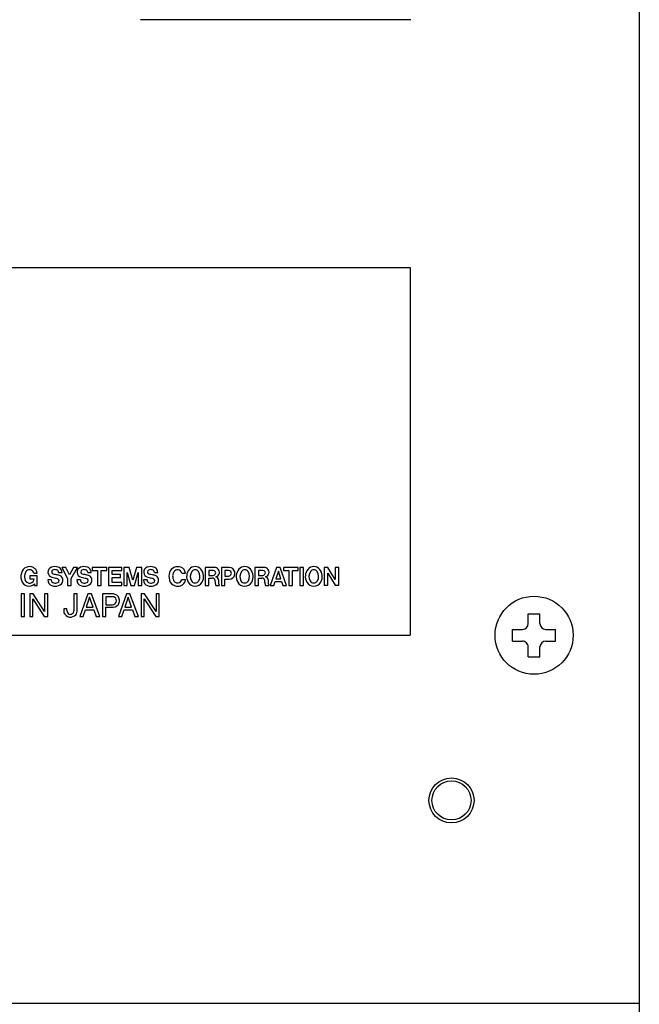
# Model space of a CAD drawing. Extents: x 4726 to 5289, y 716 to 1574.
# Drawn here: x 5235 to 5276, y 1269 to 1335 of the extents above; entities that cross this region are included whole.
import ezdxf

# ---------------------------------------------------------------- set-up
doc = ezdxf.new("R2010")
doc.units = 0
doc.layers.add('0000', color=7, linetype='CONTINUOUS')

# ---------------------------------------------------------------- blocks, each defined once
blk = doc.blocks.new('ＮＯＮＡＭＥ_IVS300M_1503', base_point=(3120.25, 489.908))
at = {"layer": '0000', "color": 3, "linetype": 'CONTINUOUS'}
for p, q in [((3120.25, 514.408), (3169.75, 514.408)), ((3169.75, 514.408), (3169.75, 489.908)), ((3144.438, 493.858), (3144.438, 493.673)), ((3144.934, 493.858), (3144.438, 493.858)), ((3144.438, 493.858), (3144.438, 493.673)), ((3144.934, 493.858), (3144.438, 493.858)), ((3144.702, 494.047), (3144.928, 494.048)), ((3144.702, 494.047), (3144.928, 494.048)), ((3144.934, 493.23), (3144.934, 493.858)), ((3144.934, 493.23), (3144.934, 493.858)), ((3146.353, 494.097), (3146.588, 494.097)), ((3146.353, 494.097), (3146.588, 494.097)), ((3146.841, 494.422), (3146.572, 494.422)), ((3146.572, 494.422), (3146.949, 493.689)), ((3146.841, 494.422), (3146.572, 494.422)), ((3146.572, 494.422), (3146.949, 493.689)), ((3147.076, 493.926), (3146.841, 494.422)), ((3147.076, 493.926), (3146.841, 494.422)), ((3147.333, 494.422), (3147.076, 493.926)), ((3147.333, 494.422), (3147.076, 493.926)), ((3147.197, 493.683), (3147.599, 494.422)), ((3147.197, 493.683), (3147.599, 494.422)), ((3147.599, 494.422), (3147.333, 494.422)), ((3147.599, 494.422), (3147.333, 494.422)), ((3148.291, 494.097), (3148.526, 494.097)), ((3148.291, 494.097), (3148.526, 494.097)), ((3149.557, 494.423), (3148.575, 494.423)), ((3148.575, 494.423), (3148.575, 494.218)), ((3149.557, 494.423), (3148.575, 494.423)), ((3148.575, 494.423), (3148.575, 494.218)), ((3148.575, 494.218), (3148.944, 494.218)), ((3148.575, 494.218), (3148.944, 494.218)), ((3148.944, 494.218), (3148.944, 493.233)), ((3148.944, 494.218), (3148.944, 493.233)), ((3149.187, 494.218), (3149.557, 494.218)), ((3149.187, 493.233), (3149.187, 494.218)), ((3149.187, 494.218), (3149.557, 494.218)), ((3149.187, 493.233), (3149.187, 494.218)), ((3149.557, 494.218), (3149.557, 494.423)), ((3149.557, 494.218), (3149.557, 494.423)), ((3150.548, 494.422), (3149.668, 494.422)), ((3149.668, 494.422), (3149.668, 493.233)), ((3150.548, 494.422), (3149.668, 494.422)), ((3149.668, 494.422), (3149.668, 493.233)), ((3149.912, 494.22), (3150.548, 494.22)), ((3149.912, 493.96), (3149.912, 494.22)), ((3149.912, 494.22), (3150.548, 494.22)), ((3149.912, 493.96), (3149.912, 494.22)), ((3150.468, 493.96), (3149.912, 493.96)), ((3150.468, 493.96), (3149.912, 493.96)), ((3150.468, 493.758), (3150.468, 493.96)), ((3150.468, 493.758), (3150.468, 493.96)), ((3150.548, 494.22), (3150.548, 494.422)), ((3150.548, 494.22), (3150.548, 494.422)), ((3151.038, 494.424), (3150.692, 494.424)), ((3150.692, 494.424), (3150.692, 493.234)), ((3151.038, 494.424), (3150.692, 494.424)), ((3150.692, 494.424), (3150.692, 493.234)), ((3150.913, 494.085), (3151.163, 493.234)), ((3150.913, 493.234), (3150.913, 494.085)), ((3150.913, 494.085), (3151.163, 493.234)), ((3150.913, 493.234), (3150.913, 494.085)), ((3151.287, 493.572), (3151.038, 494.424)), ((3151.287, 493.572), (3151.038, 494.424)), ((3151.533, 494.424), (3151.287, 493.572)), ((3151.533, 494.424), (3151.287, 493.572)), ((3151.402, 493.234), (3151.657, 494.086)), ((3151.402, 493.234), (3151.657, 494.086)), ((3151.882, 494.424), (3151.533, 494.424)), ((3151.882, 494.424), (3151.533, 494.424)), ((3151.657, 494.086), (3151.657, 493.234)), ((3151.657, 494.086), (3151.657, 493.234)), ((3151.882, 493.234), (3151.882, 494.424)), ((3151.882, 493.234), (3151.882, 494.424)), ((3152.723, 494.097), (3152.958, 494.097)), ((3152.723, 494.097), (3152.958, 494.097)), ((3154.546, 494.054), (3154.789, 494.054)), ((3154.546, 494.054), (3154.789, 494.054)), ((3156.104, 494.423), (3156.104, 493.233)), ((3156.725, 494.423), (3156.104, 494.423)), ((3156.104, 494.423), (3156.104, 493.233)), ((3156.725, 494.423), (3156.104, 494.423)), ((3156.651, 494.23), (3156.349, 494.23)), ((3156.349, 494.23), (3156.349, 493.897)), ((3156.651, 494.23), (3156.349, 494.23)), ((3156.349, 494.23), (3156.349, 493.897)), ((3156.349, 493.897), (3156.63, 493.897)), ((3156.349, 493.897), (3156.63, 493.897)), ((3157.183, 494.427), (3157.183, 493.233)), ((3157.702, 494.427), (3157.183, 494.427)), ((3157.183, 494.427), (3157.183, 493.233)), ((3157.702, 494.427), (3157.183, 494.427)), ((3157.65, 494.229), (3157.424, 494.229)), ((3157.424, 494.229), (3157.424, 493.849)), ((3157.65, 494.229), (3157.424, 494.229)), ((3157.424, 494.229), (3157.424, 493.849)), ((3157.424, 493.849), (3157.665, 493.849)), ((3157.424, 493.849), (3157.665, 493.849)), ((3159.407, 494.423), (3159.407, 493.233)), ((3160.029, 494.423), (3159.407, 494.423)), ((3159.407, 494.423), (3159.407, 493.233)), ((3160.029, 494.423), (3159.407, 494.423)), ((3159.954, 494.23), (3159.652, 494.23)), ((3159.652, 494.23), (3159.652, 493.897)), ((3159.954, 494.23), (3159.652, 494.23)), ((3159.652, 494.23), (3159.652, 493.897)), ((3159.652, 493.897), (3159.934, 493.897)), ((3159.652, 493.897), (3159.934, 493.897)), ((3160.847, 494.422), (3160.428, 493.233)), ((3160.847, 494.422), (3160.428, 493.233)), ((3160.977, 494.182), (3160.816, 493.667)), ((3160.977, 494.182), (3160.816, 493.667)), ((3161.107, 494.422), (3160.847, 494.422)), ((3161.107, 494.422), (3160.847, 494.422)), ((3161.134, 493.667), (3160.977, 494.182)), ((3161.134, 493.667), (3160.977, 494.182)), ((3161.52, 493.233), (3161.107, 494.422)), ((3161.52, 493.233), (3161.107, 494.422)), ((3162.296, 494.423), (3161.314, 494.423)), ((3161.314, 494.423), (3161.314, 494.218)), ((3162.296, 494.423), (3161.314, 494.423)), ((3161.314, 494.423), (3161.314, 494.218)), ((3161.314, 494.218), (3161.683, 494.218)), ((3161.314, 494.218), (3161.683, 494.218)), ((3161.683, 494.218), (3161.683, 493.233)), ((3161.683, 494.218), (3161.683, 493.233)), ((3161.926, 494.218), (3162.296, 494.218)), ((3161.926, 493.233), (3161.926, 494.218)), ((3161.926, 494.218), (3162.296, 494.218)), ((3161.926, 493.233), (3161.926, 494.218)), ((3162.296, 494.218), (3162.296, 494.423)), ((3162.296, 494.218), (3162.296, 494.423)), ((3162.647, 494.421), (3162.4, 494.421)), ((3162.4, 494.421), (3162.4, 493.233)), ((3162.647, 494.421), (3162.4, 494.421)), ((3162.4, 494.421), (3162.4, 493.233)), ((3162.647, 493.233), (3162.647, 494.421)), ((3162.647, 493.233), (3162.647, 494.421)), ((3164.276, 494.423), (3164.022, 494.423)), ((3164.022, 494.423), (3164.022, 493.235)), ((3164.276, 494.423), (3164.022, 494.423)), ((3164.022, 494.423), (3164.022, 493.235)), ((3164.262, 494.041), (3164.76, 493.235)), ((3164.262, 493.235), (3164.262, 494.041)), ((3164.262, 494.041), (3164.76, 493.235)), ((3164.262, 493.235), (3164.262, 494.041)), ((3164.769, 493.622), (3164.276, 494.423)), ((3164.769, 493.622), (3164.276, 494.423)), ((3164.769, 494.423), (3164.769, 493.622)), ((3165.01, 494.423), (3164.769, 494.423)), ((3164.769, 494.423), (3164.769, 493.622)), ((3165.01, 494.423), (3164.769, 494.423)), ((3165.01, 493.235), (3165.01, 494.423)), ((3165.01, 493.235), (3165.01, 494.423)), ((3144.438, 493.673), (3144.73, 493.673)), ((3144.438, 493.673), (3144.73, 493.673)), ((3144.736, 493.337), (3144.747, 493.23)), ((3144.736, 493.337), (3144.747, 493.23)), ((3144.747, 493.23), (3144.934, 493.23)), ((3144.747, 493.23), (3144.934, 493.23)), ((3145.866, 493.592), (3145.628, 493.592)), ((3145.866, 493.592), (3145.628, 493.592)), ((3145.909, 493.774), (3146.173, 493.711)), ((3145.909, 493.774), (3146.173, 493.711)), ((3146.949, 493.689), (3146.949, 493.233)), ((3146.949, 493.689), (3146.949, 493.233)), ((3146.949, 493.233), (3147.197, 493.233)), ((3146.949, 493.233), (3147.197, 493.233)), ((3147.197, 493.233), (3147.197, 493.683)), ((3147.197, 493.233), (3147.197, 493.683)), ((3147.804, 493.592), (3147.565, 493.592)), ((3147.804, 493.592), (3147.565, 493.592)), ((3147.847, 493.774), (3148.111, 493.711)), ((3147.847, 493.774), (3148.111, 493.711)), ((3148.944, 493.233), (3149.187, 493.233)), ((3148.944, 493.233), (3149.187, 493.233)), ((3149.668, 493.233), (3150.557, 493.233)), ((3149.668, 493.233), (3150.557, 493.233)), ((3149.912, 493.758), (3150.468, 493.758)), ((3149.912, 493.433), (3149.912, 493.758)), ((3149.912, 493.758), (3150.468, 493.758)), ((3149.912, 493.433), (3149.912, 493.758)), ((3150.557, 493.433), (3149.912, 493.433)), ((3150.557, 493.433), (3149.912, 493.433)), ((3150.557, 493.233), (3150.557, 493.433)), ((3150.557, 493.233), (3150.557, 493.433)), ((3150.692, 493.234), (3150.913, 493.234)), ((3150.692, 493.234), (3150.913, 493.234)), ((3151.163, 493.234), (3151.402, 493.234)), ((3151.163, 493.234), (3151.402, 493.234)), ((3151.657, 493.234), (3151.882, 493.234)), ((3151.657, 493.234), (3151.882, 493.234)), ((3152.236, 493.592), (3151.998, 493.592)), ((3152.236, 493.592), (3151.998, 493.592)), ((3152.279, 493.774), (3152.543, 493.711)), ((3152.279, 493.774), (3152.543, 493.711)), ((3154.798, 493.607), (3154.548, 493.607)), ((3154.798, 493.607), (3154.548, 493.607)), ((3156.104, 493.233), (3156.349, 493.233)), ((3156.104, 493.233), (3156.349, 493.233)), ((3156.349, 493.714), (3156.58, 493.714)), ((3156.349, 493.233), (3156.349, 493.714)), ((3156.349, 493.714), (3156.58, 493.714)), ((3156.349, 493.233), (3156.349, 493.714)), ((3156.816, 493.233), (3157.045, 493.233)), ((3156.816, 493.233), (3157.045, 493.233)), ((3157.183, 493.233), (3157.424, 493.233)), ((3157.183, 493.233), (3157.424, 493.233)), ((3157.424, 493.646), (3157.712, 493.646)), ((3157.424, 493.233), (3157.424, 493.646)), ((3157.424, 493.646), (3157.712, 493.646)), ((3157.424, 493.233), (3157.424, 493.646)), ((3159.407, 493.233), (3159.652, 493.233)), ((3159.407, 493.233), (3159.652, 493.233)), ((3159.652, 493.714), (3159.883, 493.714)), ((3159.652, 493.233), (3159.652, 493.714)), ((3159.652, 493.714), (3159.883, 493.714)), ((3159.652, 493.233), (3159.652, 493.714)), ((3160.12, 493.233), (3160.349, 493.233)), ((3160.12, 493.233), (3160.349, 493.233)), ((3160.428, 493.233), (3160.681, 493.233)), ((3160.428, 493.233), (3160.681, 493.233)), ((3160.681, 493.233), (3160.76, 493.485)), ((3160.681, 493.233), (3160.76, 493.485)), ((3160.76, 493.485), (3161.19, 493.485)), ((3160.76, 493.485), (3161.19, 493.485)), ((3160.816, 493.667), (3161.134, 493.667)), ((3160.816, 493.667), (3161.134, 493.667)), ((3161.19, 493.485), (3161.269, 493.233)), ((3161.19, 493.485), (3161.269, 493.233)), ((3161.269, 493.233), (3161.52, 493.233)), ((3161.269, 493.233), (3161.52, 493.233)), ((3161.683, 493.233), (3161.926, 493.233)), ((3161.683, 493.233), (3161.926, 493.233)), ((3162.4, 493.233), (3162.647, 493.233)), ((3162.4, 493.233), (3162.647, 493.233)), ((3164.022, 493.235), (3164.262, 493.235)), ((3164.022, 493.235), (3164.262, 493.235)), ((3164.76, 493.235), (3165.01, 493.235)), ((3164.76, 493.235), (3165.01, 493.235)), ((3143.864, 492.658), (3143.864, 491.158)), ((3144.081, 492.658), (3143.864, 492.658)), ((3143.864, 492.658), (3143.864, 491.158)), ((3144.081, 492.658), (3143.864, 492.658)), ((3144.081, 491.158), (3144.081, 492.658)), ((3144.081, 491.158), (3144.081, 492.658)), ((3144.426, 492.658), (3144.426, 491.158)), ((3144.659, 492.658), (3144.426, 492.658)), ((3144.426, 492.658), (3144.426, 491.158)), ((3144.659, 492.658), (3144.426, 492.658)), ((3145.416, 491.49), (3144.659, 492.658)), ((3145.416, 491.49), (3144.659, 492.658)), ((3145.416, 492.658), (3145.416, 491.49)), ((3145.626, 492.658), (3145.416, 492.658)), ((3145.416, 492.658), (3145.416, 491.49)), ((3145.626, 492.658), (3145.416, 492.658)), ((3145.626, 491.158), (3145.626, 492.658)), ((3145.626, 491.158), (3145.626, 492.658)), ((3147.366, 492.658), (3147.366, 491.526)), ((3147.584, 492.658), (3147.366, 492.658)), ((3147.366, 492.658), (3147.366, 491.526)), ((3147.584, 492.658), (3147.366, 492.658)), ((3147.584, 491.519), (3147.584, 492.658)), ((3147.584, 491.519), (3147.584, 492.658)), ((3148.296, 492.658), (3147.764, 491.158)), ((3148.296, 492.658), (3147.764, 491.158)), ((3148.529, 492.658), (3148.296, 492.658)), ((3148.529, 492.658), (3148.296, 492.658)), ((3149.099, 491.158), (3148.529, 492.658)), ((3149.099, 491.158), (3148.529, 492.658)), ((3149.279, 492.658), (3149.279, 491.158)), ((3149.974, 492.658), (3149.279, 492.658)), ((3149.279, 492.658), (3149.279, 491.158)), ((3149.974, 492.658), (3149.279, 492.658)), ((3150.861, 492.658), (3150.329, 491.158)), ((3150.861, 492.658), (3150.329, 491.158)), ((3151.094, 492.658), (3150.861, 492.658)), ((3151.094, 492.658), (3150.861, 492.658)), ((3151.664, 491.158), (3151.094, 492.658)), ((3151.664, 491.158), (3151.094, 492.658)), ((3151.844, 492.658), (3151.844, 491.158)), ((3152.076, 492.658), (3151.844, 492.658)), ((3151.844, 492.658), (3151.844, 491.158)), ((3152.076, 492.658), (3151.844, 492.658)), ((3152.834, 491.49), (3152.076, 492.658)), ((3152.834, 491.49), (3152.076, 492.658)), ((3152.834, 492.658), (3152.834, 491.49)), ((3153.044, 492.658), (3152.834, 492.658)), ((3152.834, 492.658), (3152.834, 491.49)), ((3153.044, 492.658), (3152.834, 492.658)), ((3153.044, 491.158), (3153.044, 492.658)), ((3153.044, 491.158), (3153.044, 492.658)), ((3144.636, 492.327), (3145.394, 491.158)), ((3144.636, 491.158), (3144.636, 492.327)), ((3144.636, 492.327), (3145.394, 491.158)), ((3144.636, 491.158), (3144.636, 492.327)), ((3148.408, 492.44), (3148.191, 491.781)), ((3148.408, 492.44), (3148.191, 491.781)), ((3148.641, 491.781), (3148.408, 492.44)), ((3148.641, 491.781), (3148.408, 492.44)), ((3149.496, 492.478), (3149.496, 491.946)), ((3149.948, 492.478), (3149.496, 492.478)), ((3149.496, 492.478), (3149.496, 491.946)), ((3149.948, 492.478), (3149.496, 492.478)), ((3149.496, 491.946), (3149.94, 491.946)), ((3149.496, 491.946), (3149.94, 491.946)), ((3150.973, 492.44), (3150.756, 491.781)), ((3150.973, 492.44), (3150.756, 491.781)), ((3151.206, 491.781), (3150.973, 492.44)), ((3151.206, 491.781), (3150.973, 492.44)), ((3152.054, 492.327), (3152.811, 491.158)), ((3152.054, 491.158), (3152.054, 492.327)), ((3152.054, 492.327), (3152.811, 491.158)), ((3152.054, 491.158), (3152.054, 492.327)), ((3146.691, 491.661), (3146.691, 491.533)), ((3146.909, 491.661), (3146.691, 491.661)), ((3146.691, 491.661), (3146.691, 491.533)), ((3146.909, 491.661), (3146.691, 491.661)), ((3146.909, 491.548), (3146.909, 491.661)), ((3146.909, 491.548), (3146.909, 491.661)), ((3147.989, 491.158), (3148.139, 491.608)), ((3147.989, 491.158), (3148.139, 491.608)), ((3148.139, 491.608), (3148.701, 491.608)), ((3148.139, 491.608), (3148.701, 491.608)), ((3148.191, 491.781), (3148.641, 491.781)), ((3148.191, 491.781), (3148.641, 491.781)), ((3148.701, 491.608), (3148.859, 491.158)), ((3148.701, 491.608), (3148.859, 491.158)), ((3149.496, 491.773), (3149.974, 491.773)), ((3149.496, 491.158), (3149.496, 491.773)), ((3149.496, 491.773), (3149.974, 491.773)), ((3149.496, 491.158), (3149.496, 491.773)), ((3150.554, 491.158), (3150.704, 491.608)), ((3150.554, 491.158), (3150.704, 491.608)), ((3150.704, 491.608), (3151.266, 491.608)), ((3150.704, 491.608), (3151.266, 491.608)), ((3150.756, 491.781), (3151.206, 491.781)), ((3150.756, 491.781), (3151.206, 491.781)), ((3151.266, 491.608), (3151.424, 491.158)), ((3151.266, 491.608), (3151.424, 491.158)), ((3143.864, 491.158), (3144.081, 491.158)), ((3143.864, 491.158), (3144.081, 491.158)), ((3144.426, 491.158), (3144.636, 491.158)), ((3144.426, 491.158), (3144.636, 491.158)), ((3145.394, 491.158), (3145.626, 491.158)), ((3145.394, 491.158), (3145.626, 491.158)), ((3147.764, 491.158), (3147.989, 491.158)), ((3147.764, 491.158), (3147.989, 491.158)), ((3148.859, 491.158), (3149.099, 491.158)), ((3148.859, 491.158), (3149.099, 491.158)), ((3149.279, 491.158), (3149.496, 491.158)), ((3149.279, 491.158), (3149.496, 491.158)), ((3150.329, 491.158), (3150.554, 491.158)), ((3150.329, 491.158), (3150.554, 491.158)), ((3151.424, 491.158), (3151.664, 491.158)), ((3151.424, 491.158), (3151.664, 491.158)), ((3151.844, 491.158), (3152.054, 491.158)), ((3151.844, 491.158), (3152.054, 491.158)), ((3152.811, 491.158), (3153.044, 491.158)), ((3152.811, 491.158), (3153.044, 491.158)), ((3120.25, 489.908), (3169.75, 489.908)), ((3120.25, 489.908), (3169.75, 489.908))]:
    blk.add_line(p, q, dxfattribs=at)
for centre, radius, start, end in [((3144.413, 493.936), 0.543, 48.53544, 153.29529), ((3144.413, 493.936), 0.543, 48.53544, 153.29529), ((3146.118, 493.751), 0.73, 73.40817, 109.60724), ((3146.118, 493.751), 0.73, 73.40817, 109.60724), ((3148.055, 493.751), 0.73, 73.40817, 109.60724), ((3148.055, 493.751), 0.73, 73.40817, 109.60724), ((3152.488, 493.751), 0.73, 73.40953, 109.60563), ((3152.488, 493.751), 0.73, 73.40953, 109.60563), ((3154.279, 493.858), 0.618, 68.73017, 114.21466), ((3154.279, 493.858), 0.618, 68.73017, 114.21466), ((3155.436, 493.974), 0.506, 40.7324, 139.2676), ((3155.436, 493.974), 0.506, 40.7324, 139.2676), ((3158.738, 493.974), 0.506, 40.7324, 139.2676), ((3158.738, 493.974), 0.506, 40.7324, 139.2676), ((3163.334, 493.974), 0.506, 40.7324, 139.2676), ((3163.334, 493.974), 0.506, 40.7324, 139.2676), ((3144.668, 493.808), 0.828, 153.31034, 196.60605), ((3144.668, 493.808), 0.828, 153.31034, 196.60605), ((3144.734, 493.826), 0.656, 166.13058, 203.51367), ((3144.734, 493.826), 0.656, 166.13058, 203.51367), ((3144.503, 493.886), 0.417, 132.5147, 166.51055), ((3144.503, 493.886), 0.417, 132.5147, 166.51055), ((3144.419, 493.98), 0.291, 13.49141, 132.78884), ((3144.419, 493.98), 0.291, 13.49141, 132.78884), ((3144.459, 493.99), 0.472, 6.95583, 48.42372), ((3144.459, 493.99), 0.472, 6.95583, 48.42372), ((3145.99, 494.112), 0.347, 109.64026, 256.60996), ((3145.99, 494.112), 0.347, 109.64026, 256.60996), ((3146.022, 494.129), 0.13, 113.70024, 255.81206), ((3146.022, 494.129), 0.13, 113.70024, 255.81206), ((3146.113, 493.936), 0.343, 71.25228, 114.60956), ((3146.113, 493.936), 0.343, 71.25228, 114.60956), ((3147.54, 499.777), 5.978, 254.97673, 257.72427), ((3147.54, 499.777), 5.978, 254.97673, 257.72427), ((3146.159, 494.076), 0.196, 6.32243, 70.89806), ((3146.159, 494.076), 0.196, 6.32243, 70.89806), ((3145.927, 492.317), 1.654, 73.06018, 78.06136), ((3145.927, 492.317), 1.654, 73.06018, 78.06136), ((3146.226, 494.116), 0.348, 23.33964, 73.35196), ((3146.226, 494.116), 0.348, 23.33964, 73.35196), ((3146.314, 493.591), 0.322, 350.69748, 72.95876), ((3146.314, 493.591), 0.322, 350.69748, 72.95876), ((3146.029, 494.032), 0.563, 6.70884, 23.33301), ((3146.029, 494.032), 0.563, 6.70884, 23.33301), ((3147.927, 494.112), 0.347, 109.64026, 256.60996), ((3147.927, 494.112), 0.347, 109.64026, 256.60996), ((3147.959, 494.129), 0.13, 113.70024, 255.81206), ((3147.959, 494.129), 0.13, 113.70024, 255.81206), ((3148.05, 493.936), 0.343, 71.25228, 114.60956), ((3148.05, 493.936), 0.343, 71.25228, 114.60956), ((3149.477, 499.777), 5.978, 254.97673, 257.72427), ((3149.477, 499.777), 5.978, 254.97673, 257.72427), ((3148.096, 494.076), 0.196, 6.32243, 70.89806), ((3148.096, 494.076), 0.196, 6.32243, 70.89806), ((3147.864, 492.317), 1.654, 73.06422, 78.06104), ((3147.864, 492.317), 1.654, 73.06422, 78.06104), ((3148.164, 494.116), 0.348, 23.33964, 73.35196), ((3148.164, 494.116), 0.348, 23.33964, 73.35196), ((3148.252, 493.591), 0.322, 350.7109, 72.95796), ((3148.252, 493.591), 0.322, 350.7109, 72.95796), ((3147.967, 494.032), 0.563, 6.70575, 23.33301), ((3147.967, 494.032), 0.563, 6.70575, 23.33301), ((3152.359, 494.112), 0.347, 109.64026, 256.60996), ((3152.359, 494.112), 0.347, 109.64026, 256.60996), ((3152.392, 494.129), 0.13, 113.70024, 255.81206), ((3152.392, 494.129), 0.13, 113.70024, 255.81206), ((3152.483, 493.936), 0.343, 71.25228, 114.60956), ((3152.483, 493.936), 0.343, 71.25228, 114.60956), ((3153.91, 499.777), 5.978, 254.97673, 257.72427), ((3153.91, 499.777), 5.978, 254.97673, 257.72427), ((3152.529, 494.076), 0.196, 6.32243, 70.89806), ((3152.529, 494.076), 0.196, 6.32243, 70.89806), ((3152.297, 492.317), 1.654, 73.06422, 78.06104), ((3152.297, 492.317), 1.654, 73.06422, 78.06104), ((3152.596, 494.116), 0.348, 23.33964, 73.35196), ((3152.596, 494.116), 0.348, 23.33964, 73.35196), ((3152.684, 493.591), 0.322, 350.7109, 72.95796), ((3152.684, 493.591), 0.322, 350.7109, 72.95796), ((3152.399, 494.032), 0.563, 6.70575, 23.33301), ((3152.399, 494.032), 0.563, 6.70575, 23.33301), ((3154.602, 493.826), 0.909, 162.47154, 195.56964), ((3154.602, 493.826), 0.909, 162.47154, 195.56964), ((3154.233, 493.943), 0.521, 113.40653, 162.48706), ((3154.233, 493.943), 0.521, 113.40653, 162.48706), ((3154.742, 493.848), 0.8, 175.25342, 191.53902), ((3154.742, 493.848), 0.8, 175.25342, 191.53902), ((3154.413, 493.871), 0.47, 144.85775, 174.78536), ((3154.413, 493.871), 0.47, 144.85775, 174.78536), ((3154.278, 493.964), 0.307, 84.07938, 144.61353), ((3154.278, 493.964), 0.307, 84.07938, 144.61353), ((3154.291, 494.011), 0.259, 9.42342, 85.80431), ((3154.291, 494.011), 0.259, 9.42342, 85.80431), ((3154.346, 494.018), 0.444, 4.5689, 69.20472), ((3154.346, 494.018), 0.444, 4.5689, 69.20472), ((3155.615, 493.819), 0.743, 139.21858, 209.33701), ((3155.615, 493.819), 0.743, 139.21858, 209.33701), ((3155.712, 493.821), 0.595, 146.72541, 208.05487), ((3155.712, 493.821), 0.595, 146.72541, 208.05487), ((3155.436, 494.002), 0.265, 33.17703, 146.77266), ((3155.436, 494.002), 0.265, 33.17703, 146.77266), ((3155.159, 493.82), 0.596, 332.06844, 33.18219), ((3155.159, 493.82), 0.596, 332.06844, 33.18219), ((3155.256, 493.819), 0.744, 330.74675, 40.75556), ((3155.256, 493.819), 0.744, 330.74675, 40.75556), ((3156.628, 494.087), 0.19, 270.73711, 323.88932), ((3156.628, 494.087), 0.19, 270.73711, 323.88932), ((3156.649, 494.068), 0.162, 324.85926, 89.2652), ((3156.649, 494.068), 0.162, 324.85926, 89.2652), ((3156.725, 494.096), 0.328, 352.22884, 89.9573), ((3156.725, 494.096), 0.328, 352.22884, 89.9573), ((3156.762, 494.091), 0.29, 279.19497, 352.19062), ((3156.762, 494.091), 0.29, 279.19497, 352.19062), ((3157.65, 494.026), 0.203, 38.65712, 90.03449), ((3157.65, 494.026), 0.203, 38.65712, 90.03449), ((3157.648, 494.079), 0.231, 274.21625, 303.4085), ((3157.648, 494.079), 0.231, 274.21625, 303.4085), ((3157.702, 494.045), 0.381, 13.62672, 90), ((3157.702, 494.045), 0.381, 13.62672, 90), ((3157.712, 494.019), 0.372, 270.0188, 350.25497), ((3157.712, 494.019), 0.372, 270.0188, 350.25497), ((3157.66, 494.036), 0.189, 307.54145, 38.17598), ((3157.66, 494.036), 0.189, 307.54145, 38.17598), ((3157.631, 494.03), 0.454, 350.60167, 13.44568), ((3157.631, 494.03), 0.454, 350.60167, 13.44568), ((3158.917, 493.819), 0.743, 139.21858, 209.33701), ((3158.917, 493.819), 0.743, 139.21858, 209.33701), ((3159.014, 493.821), 0.595, 146.72541, 208.05487), ((3159.014, 493.821), 0.595, 146.72541, 208.05487), ((3158.738, 494.002), 0.265, 33.17703, 146.77266), ((3158.738, 494.002), 0.265, 33.17703, 146.77266), ((3158.461, 493.82), 0.596, 332.06844, 33.18219), ((3158.461, 493.82), 0.596, 332.06844, 33.18219), ((3158.558, 493.819), 0.744, 330.74675, 40.75556), ((3158.558, 493.819), 0.744, 330.74675, 40.75556), ((3159.931, 494.087), 0.19, 270.73711, 323.88932), ((3159.931, 494.087), 0.19, 270.73711, 323.88932), ((3159.952, 494.068), 0.162, 324.85926, 89.2652), ((3159.952, 494.068), 0.162, 324.85926, 89.2652), ((3160.028, 494.096), 0.328, 352.22884, 89.9573), ((3160.028, 494.096), 0.328, 352.22884, 89.9573), ((3160.065, 494.091), 0.29, 279.19497, 352.19062), ((3160.065, 494.091), 0.29, 279.19497, 352.19062), ((3163.514, 493.819), 0.743, 139.21858, 209.33701), ((3163.514, 493.819), 0.743, 139.21858, 209.33701), ((3163.61, 493.821), 0.595, 146.72541, 208.05487), ((3163.61, 493.821), 0.595, 146.72541, 208.05487), ((3163.335, 494.002), 0.265, 33.17703, 146.77266), ((3163.335, 494.002), 0.265, 33.17703, 146.77266), ((3163.057, 493.82), 0.596, 332.06844, 33.18219), ((3163.057, 493.82), 0.596, 332.06844, 33.18219), ((3163.155, 493.819), 0.744, 330.74675, 40.75556), ((3163.155, 493.819), 0.744, 330.74675, 40.75556), ((3144.403, 493.729), 0.552, 196.56353, 253.57039), ((3144.403, 493.729), 0.552, 196.56353, 253.57039), ((3144.417, 493.697), 0.314, 205.03288, 355.60366), ((3144.417, 493.697), 0.314, 205.03288, 355.60366), ((3144.382, 493.657), 0.477, 253.46649, 317.91471), ((3144.382, 493.657), 0.477, 253.46649, 317.91471), ((3146.015, 493.585), 0.387, 178.98085, 252.13173), ((3146.015, 493.585), 0.387, 178.98085, 252.13173), ((3146.062, 493.585), 0.196, 177.96544, 260.51489), ((3146.062, 493.585), 0.196, 177.96544, 260.51489), ((3146.127, 493.914), 0.735, 251.69455, 287.97993), ((3146.127, 493.914), 0.735, 251.69455, 287.97993), ((3146.109, 493.864), 0.478, 260.46678, 292.98189), ((3146.109, 493.864), 0.478, 260.46678, 292.98189), ((3145.727, 492.133), 1.64, 69.93345, 74.18906), ((3145.727, 492.133), 1.64, 69.93345, 74.18906), ((3146.243, 493.548), 0.134, 292.87406, 69.86573), ((3146.243, 493.548), 0.134, 292.87406, 69.86573), ((3146.229, 493.605), 0.409, 287.79745, 350.68319), ((3146.229, 493.605), 0.409, 287.79745, 350.68319), ((3147.952, 493.585), 0.387, 178.98085, 252.13173), ((3147.952, 493.585), 0.387, 178.98085, 252.13173), ((3147.999, 493.585), 0.196, 177.96544, 260.51489), ((3147.999, 493.585), 0.196, 177.96544, 260.51489), ((3148.064, 493.914), 0.735, 251.69455, 287.97993), ((3148.064, 493.914), 0.735, 251.69455, 287.97993), ((3148.046, 493.864), 0.478, 260.46678, 292.96629), ((3148.046, 493.864), 0.478, 260.46678, 292.96629), ((3147.664, 492.133), 1.64, 69.93418, 74.18964), ((3147.664, 492.133), 1.64, 69.93418, 74.18964), ((3148.181, 493.548), 0.134, 292.92198, 69.87469), ((3148.181, 493.548), 0.134, 292.92198, 69.87469), ((3148.166, 493.605), 0.409, 287.79745, 350.67896), ((3148.166, 493.605), 0.409, 287.79745, 350.67896), ((3152.385, 493.585), 0.387, 178.88369, 252.13242), ((3152.385, 493.585), 0.387, 178.88369, 252.13242), ((3152.432, 493.585), 0.196, 177.86716, 260.51565), ((3152.432, 493.585), 0.196, 177.86716, 260.51565), ((3152.496, 493.914), 0.735, 251.69455, 287.97993), ((3152.496, 493.914), 0.735, 251.69455, 287.97993), ((3152.479, 493.864), 0.478, 260.46678, 292.98189), ((3152.479, 493.864), 0.478, 260.46678, 292.98189), ((3152.097, 492.133), 1.64, 69.93418, 74.18964), ((3152.097, 492.133), 1.64, 69.93418, 74.18964), ((3152.613, 493.548), 0.134, 292.92198, 69.87469), ((3152.613, 493.548), 0.134, 292.92198, 69.87469), ((3152.598, 493.605), 0.409, 287.79745, 350.67896), ((3152.598, 493.605), 0.409, 287.79745, 350.67896), ((3154.262, 493.739), 0.557, 196.31596, 253.94725), ((3154.262, 493.739), 0.557, 196.31596, 253.94725), ((3154.442, 493.79), 0.494, 191.94551, 214.01291), ((3154.442, 493.79), 0.494, 191.94551, 214.01291), ((3154.234, 493.649), 0.243, 213.66513, 237.94849), ((3154.234, 493.649), 0.243, 213.66513, 237.94849), ((3154.285, 493.726), 0.335, 237.60728, 274.74523), ((3154.285, 493.726), 0.335, 237.60728, 274.74523), ((3154.283, 493.83), 0.651, 254.32466, 286.6932), ((3154.283, 493.83), 0.651, 254.32466, 286.6932), ((3154.271, 493.674), 0.285, 278.4876, 346.46017), ((3154.271, 493.674), 0.285, 278.4876, 346.46017), ((3154.345, 493.643), 0.454, 286.02685, 355.42056), ((3154.345, 493.643), 0.454, 286.02685, 355.42056), ((3155.436, 493.718), 0.538, 209.33156, 330.73399), ((3155.436, 493.718), 0.538, 209.33156, 330.73399), ((3155.436, 493.674), 0.283, 208.0785, 332.05435), ((3155.436, 493.674), 0.283, 208.0785, 332.05435), ((3156.579, 493.523), 0.191, 10.83782, 89.89016), ((3156.579, 493.523), 0.191, 10.83782, 89.89016), ((3155.334, 493.292), 1.458, 1.29443, 10.52887), ((3155.334, 493.292), 1.458, 1.29443, 10.52887), ((3156.988, 493.329), 0.196, 181.04593, 209.25692), ((3156.988, 493.329), 0.196, 181.04593, 209.25692), ((3156.786, 493.59), 0.215, 9.20538, 84.22704), ((3156.786, 493.59), 0.215, 9.20538, 84.22704), ((3156.25, 493.485), 0.762, 1.36622, 10.5906), ((3156.25, 493.485), 0.762, 1.36622, 10.5906), ((3154.456, 493.256), 2.567, 1.45075, 5.52593), ((3154.456, 493.256), 2.567, 1.45075, 5.52593), ((3157.322, 493.352), 0.301, 185.6944, 203.31118), ((3157.322, 493.352), 0.301, 185.6944, 203.31118), ((3158.738, 493.718), 0.538, 209.33156, 330.73399), ((3158.738, 493.718), 0.538, 209.33156, 330.73399), ((3158.738, 493.674), 0.283, 208.0785, 332.05435), ((3158.738, 493.674), 0.283, 208.0785, 332.05435), ((3159.883, 493.523), 0.191, 10.83782, 89.89016), ((3159.883, 493.523), 0.191, 10.83782, 89.89016), ((3158.637, 493.292), 1.458, 1.29443, 10.52887), ((3158.637, 493.292), 1.458, 1.29443, 10.52887), ((3160.291, 493.329), 0.196, 181.04593, 209.25692), ((3160.291, 493.329), 0.196, 181.04593, 209.25692), ((3160.09, 493.59), 0.215, 9.20538, 84.22704), ((3160.09, 493.59), 0.215, 9.20538, 84.22704), ((3159.553, 493.485), 0.762, 1.36622, 10.5906), ((3159.553, 493.485), 0.762, 1.36622, 10.5906), ((3157.759, 493.256), 2.567, 1.45075, 5.52593), ((3157.759, 493.256), 2.567, 1.45075, 5.52593), ((3160.625, 493.352), 0.301, 185.6944, 203.31118), ((3160.625, 493.352), 0.301, 185.6944, 203.31118), ((3163.334, 493.718), 0.538, 209.33156, 330.73399), ((3163.334, 493.718), 0.538, 209.33156, 330.73399), ((3163.335, 493.674), 0.283, 208.0785, 332.05435), ((3163.335, 493.674), 0.283, 208.0785, 332.05435), ((3149.974, 492.231), 0.427, 14.47675, 90), ((3149.974, 492.231), 0.427, 14.47675, 90), ((3149.94, 492.201), 0.255, 270, 342.07248), ((3149.94, 492.201), 0.255, 270, 342.07248), ((3149.948, 492.231), 0.248, 15.46172, 90), ((3149.948, 492.231), 0.248, 15.46172, 90), ((3149.974, 492.201), 0.428, 270, 345.52531), ((3149.974, 492.201), 0.428, 270, 345.52531), ((3149.894, 492.216), 0.304, 342.08563, 15.47143), ((3149.894, 492.216), 0.304, 342.08563, 15.47143), ((3149.916, 492.216), 0.487, 345.52181, 14.47819), ((3149.916, 492.216), 0.487, 345.52181, 14.47819), ((3147.096, 491.533), 0.405, 179.64169, 249.06602), ((3147.096, 491.533), 0.405, 179.64169, 249.06602), ((3147.216, 491.548), 0.308, 179.45128, 203.85078), ((3147.216, 491.548), 0.308, 179.45128, 203.85078), ((3147.12, 491.506), 0.202, 203.86474, 248.85122), ((3147.12, 491.506), 0.202, 203.86474, 248.85122), ((3147.134, 491.631), 0.51, 249.07659, 303.74807), ((3147.134, 491.631), 0.51, 249.07659, 303.74807), ((3147.134, 491.541), 0.24, 248.86024, 306.86846), ((3147.134, 491.541), 0.24, 248.86024, 306.86846), ((3147.145, 491.526), 0.221, 306.86991, 0), ((3147.145, 491.526), 0.221, 306.86991, 0), ((3147.209, 491.519), 0.375, 303.74958, 0.62255), ((3147.209, 491.519), 0.375, 303.74958, 0.62255)]:
    blk.add_arc(centre, radius, start, end, dxfattribs=at)
blk = doc.blocks.new('ＮＯＮＡＭＥ_IVS300M_1241', base_point=(3175.4, 487.308))
at = {"layer": '0000', "color": 3, "linetype": 'CONTINUOUS'}
for p, q in [((3177.61, 490.688), (3177.61, 491.338)), ((3177.61, 491.338), (3178.39, 491.338)), ((3178.39, 490.688), (3178.39, 491.338)), ((3176.57, 489.518), (3176.57, 490.298)), ((3176.57, 490.298), (3177.22, 490.298)), ((3178.78, 490.298), (3179.43, 490.298)), ((3179.43, 489.518), (3179.43, 490.298)), ((3176.57, 489.518), (3177.22, 489.518)), ((3178.78, 489.518), (3179.43, 489.518)), ((3177.61, 488.478), (3177.61, 489.128)), ((3178.39, 488.478), (3178.39, 489.128)), ((3177.61, 488.478), (3178.39, 488.478))]:
    blk.add_line(p, q, dxfattribs=at)
blk.add_circle((3178, 489.908), 2.6, dxfattribs=at)
for centre, start, end in [((3177.22, 490.688), 270, 359.99999), ((3178.78, 490.688), 180, 270), ((3177.22, 489.128), 359.99999, 90), ((3178.78, 489.128), 90, 180)]:
    blk.add_arc(centre, 0.39, start, end, dxfattribs=at)

msp = doc.modelspace()

# ---------------------------------------------------------------- linework, layer by layer
at = {"layer": '0000', "color": 3, "linetype": 'CONTINUOUS'}
for p, q in [((5276.153, 1428.028), (5276.153, 1268.028)), ((5260.953, 1335.028), (5242.953, 1335.028)), ((5196.153, 1269.528), (5276.153, 1269.528))]:
    msp.add_line(p, q, dxfattribs=at)
at = {"layer": '0000', "color": 1, "linetype": 'CONTINUOUS'}
msp.add_circle((5263.653, 1283.028), 1.5, dxfattribs=at)
at = {"layer": '0000', "color": 3, "linetype": 'CONTINUOUS'}
msp.add_circle((5263.653, 1283.028), 1.3, dxfattribs=at)

# ---------------------------------------------------------------- block references
at = {"layer": '0000'}
for name, p in [('ＮＯＮＡＭＥ_IVS300M_1503', (5211.403, 1294.028)), ('ＮＯＮＡＭＥ_IVS300M_1241', (5266.553, 1291.428))]:
    msp.add_blockref(name, p, dxfattribs=at)

doc.saveas('drawing.dxf')
